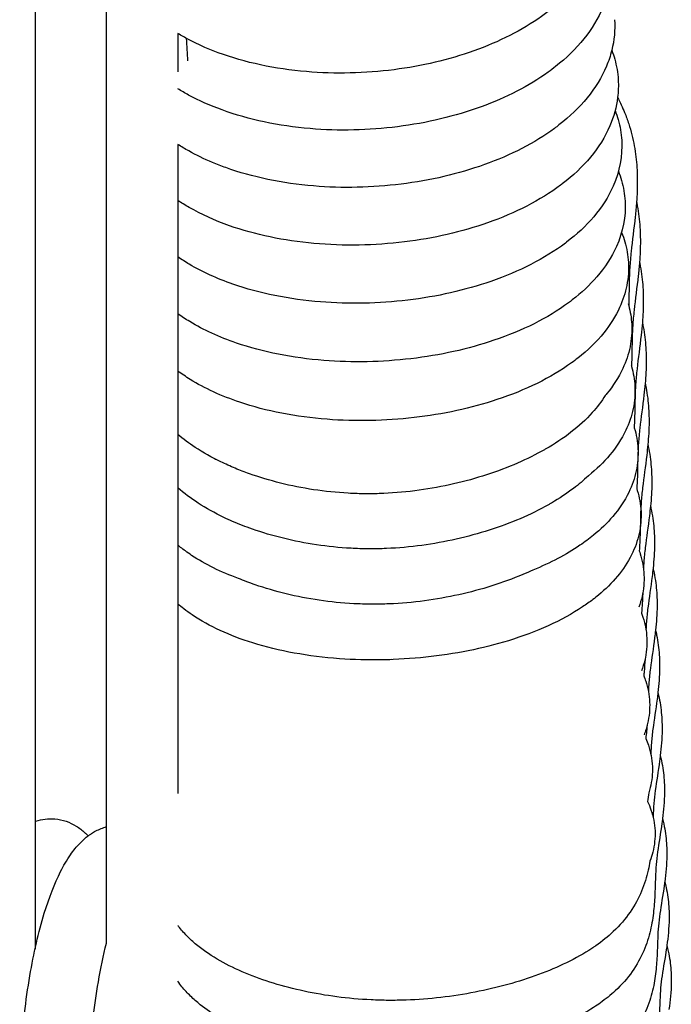
# Model space of a CAD drawing. Units: inches. Extents: x 188 to 1515, y 622 to 1647.
# Drawn here: x 1159 to 1195, y 1235 to 1290 of the extents above; entities that cross this region are included whole.
import ezdxf

# ---------------------------------------------------------------- set-up
doc = ezdxf.new("R2010")
doc.units = ezdxf.units.IN
doc.header["$MEASUREMENT"] = 0
doc.layers.add('Make2D$Visibile$Curve', color=7, linetype='Continuous', true_color=0x000000)

msp = doc.modelspace()

# ---------------------------------------------------------------- linework, layer by layer
at = {"layer": 'Make2D$Visibile$Curve', "color": 0, "lineweight": -3}
for points, knots in [([(1159.608, 1333.544), (1159.608, 1318.946), (1159.608, 1304.305), (1159.608, 1289.625), (1159.608, 1274.77), (1159.608, 1259.875), (1159.608, 1244.944)], [14.600642, 14.600642, 14.600642, 14.600642, 66.922244, 66.922244, 66.922244, 119.867415, 119.867415, 119.867415, 119.867415]), ([(1163.608, 1244.647), (1163.608, 1259.167), (1163.608, 1273.647), (1163.608, 1288.083), (1163.608, 1291.112), (1163.608, 1294.14), (1163.608, 1297.165)], [14.570579, 14.570579, 14.570579, 14.570579, 66.475512, 66.475512, 66.475512, 77.367934, 77.367934, 77.367934, 77.367934]), ([(1191.524, 1294.796), (1191.449, 1294.468), (1191.346, 1294.144), (1191.217, 1293.826), (1190.958, 1293.19), (1190.597, 1292.586), (1189.708, 1291.459), (1189.179, 1290.935), (1188.58, 1290.455), (1188.389, 1290.301), (1188.191, 1290.152), (1187.986, 1290.007), (1186.888, 1289.232), (1185.603, 1288.586), (1182.79, 1287.583), (1181.284, 1287.228), (1179.725, 1287.028), (1178.091, 1286.817), (1176.429, 1286.779), (1173.048, 1287.067), (1171.376, 1287.423), (1169.876, 1287.977), (1169.621, 1288.071), (1169.372, 1288.171), (1168.812, 1288.413), (1168.505, 1288.559), (1168.21, 1288.715), (1168.004, 1288.823), (1167.803, 1288.936), (1167.608, 1289.054)], [2.375623, 2.375623, 2.375623, 2.375623, 3.782161, 3.782161, 3.782161, 6.603539, 6.603539, 9.425247, 9.425247, 9.425247, 10.324543, 10.324543, 10.324543, 15.143135, 15.143135, 19.885913, 19.885913, 19.885913, 24.861126, 24.861126, 30.292843, 30.292843, 30.292843, 31.214608, 31.214608, 32.410443, 32.410443, 32.410443, 33.246836, 33.246836, 33.246836, 33.246836]), ([(1191.723, 1291.466), (1191.647, 1291.15), (1191.546, 1290.839), (1191.419, 1290.533), (1191.158, 1289.903), (1190.795, 1289.305), (1189.902, 1288.194), (1189.372, 1287.677), (1188.772, 1287.204), (1188.636, 1287.096), (1188.496, 1286.991), (1188.353, 1286.887), (1187.274, 1286.111), (1186.004, 1285.46), (1183.139, 1284.417), (1181.56, 1284.043), (1179.922, 1283.835), (1178.29, 1283.628), (1176.63, 1283.591), (1173.255, 1283.876), (1171.585, 1284.226), (1170.088, 1284.771), (1169.424, 1285.013), (1168.797, 1285.292), (1168.214, 1285.608), (1168.006, 1285.721), (1167.804, 1285.838), (1167.608, 1285.961)], [2.407663, 2.407663, 2.407663, 2.407663, 3.770206, 3.770206, 3.770206, 6.590974, 6.590974, 9.41035, 9.41035, 9.41035, 10.050489, 10.050489, 10.050489, 14.88054, 14.88054, 19.861493, 19.861493, 19.861493, 24.830461, 24.830461, 30.254407, 30.254407, 30.254407, 32.657407, 32.657407, 32.657407, 33.514815, 33.514815, 33.514815, 33.514815]), ([(1167.608, 1289.054), (1167.608, 1288.73), (1167.608, 1288.406), (1167.608, 1288.083), (1167.608, 1287.694), (1167.608, 1287.305), (1167.608, 1286.916)], [65.311579, 65.311579, 65.311579, 65.311579, 66.475497, 66.475497, 66.475497, 67.873774, 67.873774, 67.873774, 67.873774]), ([(1191.917, 1288.112), (1191.841, 1287.809), (1191.741, 1287.51), (1191.617, 1287.217), (1191.354, 1286.592), (1190.987, 1286.002), (1190.091, 1284.905), (1189.559, 1284.396), (1188.96, 1283.931), (1188.877, 1283.866), (1188.793, 1283.803), (1188.708, 1283.74), (1187.593, 1282.922), (1186.265, 1282.242), (1183.328, 1281.191), (1181.751, 1280.824), (1180.115, 1280.621), (1178.485, 1280.418), (1176.828, 1280.382), (1173.457, 1280.662), (1171.79, 1281.006), (1170.295, 1281.542), (1170.041, 1281.633), (1169.792, 1281.73), (1169.084, 1282.027), (1168.641, 1282.242), (1168.222, 1282.476), (1168.011, 1282.594), (1167.806, 1282.717), (1167.608, 1282.845)], [2.439967, 2.439967, 2.439967, 2.439967, 3.758928, 3.758928, 3.758928, 6.579018, 6.579018, 9.395964, 9.395964, 9.395964, 9.783277, 9.783277, 9.783277, 14.861356, 14.861356, 19.837274, 19.837274, 19.837274, 24.799403, 24.799403, 30.215965, 30.215965, 30.215965, 31.135301, 31.135301, 32.893144, 32.893144, 32.893144, 33.780281, 33.780281, 33.780281, 33.780281]), ([(1192.247, 1285.477), (1192.18, 1284.931), (1192.032, 1284.395), (1191.81, 1283.877), (1191.544, 1283.259), (1191.175, 1282.675), (1190.275, 1281.593), (1189.742, 1281.093), (1189.142, 1280.635), (1189.112, 1280.612), (1189.082, 1280.589), (1189.051, 1280.566), (1187.904, 1279.709), (1186.519, 1279.001), (1183.513, 1277.944), (1181.937, 1277.584), (1180.304, 1277.384), (1178.616, 1277.178), (1176.9, 1277.148), (1173.543, 1277.449), (1171.941, 1277.782), (1170.498, 1278.291), (1169.683, 1278.579), (1168.925, 1278.921), (1168.235, 1279.318), (1168.019, 1279.442), (1167.81, 1279.572), (1167.608, 1279.707)], [1.399569, 1.399569, 1.399569, 1.399569, 3.748339, 3.748339, 3.748339, 6.567677, 6.567677, 9.382094, 9.382094, 9.382094, 9.522673, 9.522673, 9.522673, 14.842652, 14.842652, 19.81358, 19.81358, 19.81358, 24.952614, 24.952614, 30.177612, 30.177612, 30.177612, 33.127074, 33.127074, 33.127074, 34.051562, 34.051562, 34.051562, 34.051562]), ([(1192.247, 1285.477), (1192.392, 1285.197), (1192.521, 1284.913), (1192.636, 1284.628), (1192.72, 1284.42), (1192.797, 1284.209), (1192.865, 1283.999), (1192.931, 1283.794), (1192.991, 1283.586), (1193.043, 1283.38), (1193.096, 1283.172), (1193.14, 1282.967), (1193.178, 1282.76), (1193.215, 1282.556), (1193.246, 1282.352), (1193.27, 1282.149), (1193.318, 1281.75), (1193.342, 1281.357), (1193.348, 1280.97), (1193.349, 1280.907), (1193.35, 1280.844), (1193.35, 1280.782), (1193.35, 1280.388), (1193.333, 1280.003), (1193.306, 1279.626)], [-3.342826, -3.342826, -3.342826, -3.342826, -1.975699, -1.975699, -1.975699, -0.976801, -0.976801, -0.976801, 0, 0, 0, 0.973625, 0.973625, 0.973625, 1.940827, 1.940827, 1.940827, 3.840864, 3.840864, 3.840864, 4.149974, 4.149974, 4.149974, 6.093319, 6.093319, 6.093319, 6.093319]), ([(1192.474, 1283.074), (1192.525, 1282.197), (1192.356, 1281.331), (1191.998, 1280.515), (1191.73, 1279.902), (1191.358, 1279.325), (1190.471, 1278.278), (1189.959, 1277.802), (1189.384, 1277.365), (1189.362, 1277.349), (1189.341, 1277.333), (1189.319, 1277.316), (1188.154, 1276.443), (1186.738, 1275.726), (1183.693, 1274.675), (1182.119, 1274.321), (1180.488, 1274.126), (1178.861, 1273.931), (1177.209, 1273.897), (1173.848, 1274.169), (1172.187, 1274.501), (1170.697, 1275.019), (1169.81, 1275.327), (1168.99, 1275.699), (1168.252, 1276.134), (1168.03, 1276.266), (1167.815, 1276.403), (1167.608, 1276.546)], [0, 0, 0, 0, 3.738432, 3.738432, 3.738432, 6.556714, 6.556714, 9.267705, 9.267705, 9.267705, 9.368263, 9.368263, 9.368263, 14.823016, 14.823016, 19.7881, 19.7881, 19.7881, 24.736288, 24.736288, 30.137758, 30.137758, 30.137758, 33.350406, 33.350406, 33.350406, 34.319942, 34.319942, 34.319942, 34.319942]), ([(1192.665, 1279.664), (1192.714, 1278.794), (1192.542, 1277.936), (1192.182, 1277.129), (1191.91, 1276.523), (1191.536, 1275.953), (1190.683, 1274.965), (1190.221, 1274.535), (1189.706, 1274.137), (1189.636, 1274.083), (1189.564, 1274.029), (1189.492, 1273.976), (1188.326, 1273.118), (1186.911, 1272.415), (1183.869, 1271.384), (1182.297, 1271.038), (1180.668, 1270.846), (1179.043, 1270.655), (1177.393, 1270.623), (1174.037, 1270.889), (1172.379, 1271.216), (1170.891, 1271.724), (1169.934, 1272.051), (1169.055, 1272.451), (1168.273, 1272.925), (1168.043, 1273.064), (1167.821, 1273.211), (1167.608, 1273.363)], [0, 0, 0, 0, 3.729206, 3.729206, 3.729206, 6.546196, 6.546196, 9.017904, 9.017904, 9.017904, 9.354438, 9.354438, 9.354438, 14.801991, 14.801991, 19.759926, 19.759926, 19.759926, 24.701014, 24.701014, 30.094771, 30.094771, 30.094771, 33.564531, 33.564531, 33.564531, 34.586613, 34.586613, 34.586613, 34.586613]), ([(1193.306, 1279.626), (1193.285, 1279.345), (1193.259, 1279.068), (1193.23, 1278.796), (1193.158, 1278.121), (1193.07, 1277.47), (1193.003, 1276.846), (1192.971, 1276.538), (1192.944, 1276.239), (1192.926, 1275.942), (1192.907, 1275.642), (1192.898, 1275.337), (1192.892, 1275.012), (1192.885, 1274.682), (1192.881, 1274.335), (1192.871, 1273.979), (1192.87, 1273.927), (1192.868, 1273.874), (1192.867, 1273.821)], [6.093319, 6.093319, 6.093319, 6.093319, 7.541458, 7.541458, 7.541458, 11.141106, 11.141106, 11.141106, 12.914779, 12.914779, 12.914779, 14.704771, 14.704771, 14.704771, 16.547643, 16.547643, 16.547643, 16.818404, 16.818404, 16.818404, 16.818404]), ([(1193.306, 1279.625), (1193.321, 1279.552), (1193.335, 1279.479), (1193.349, 1279.406), (1193.386, 1279.203), (1193.417, 1279.002), (1193.441, 1278.801), (1193.489, 1278.406), (1193.513, 1278.017), (1193.518, 1277.634), (1193.519, 1277.571), (1193.52, 1277.508), (1193.52, 1277.444), (1193.52, 1277.038), (1193.501, 1276.643), (1193.471, 1276.256)], [0.625156, 0.625156, 0.625156, 0.625156, 0.973801, 0.973801, 0.973801, 1.941201, 1.941201, 1.941201, 3.841595, 3.841595, 3.841595, 4.157244, 4.157244, 4.157244, 6.180772, 6.180772, 6.180772, 6.180772]), ([(1192.852, 1276.233), (1192.875, 1275.804), (1192.844, 1275.376), (1192.677, 1274.53), (1192.541, 1274.118), (1192.36, 1273.721), (1192.132, 1273.221), (1191.832, 1272.747), (1191.062, 1271.792), (1190.572, 1271.318), (1190.018, 1270.883), (1189.902, 1270.792), (1189.782, 1270.702), (1189.66, 1270.614), (1188.493, 1269.772), (1187.079, 1269.083), (1184.041, 1268.073), (1182.47, 1267.733), (1180.843, 1267.546), (1179.22, 1267.359), (1177.572, 1267.327), (1174.221, 1267.589), (1172.567, 1267.909), (1171.082, 1268.408), (1170.056, 1268.752), (1169.119, 1269.179), (1168.297, 1269.69), (1168.057, 1269.839), (1167.827, 1269.995), (1167.608, 1270.158)], [0, 0, 0, 0, 1.85131, 1.85131, 3.707316, 3.707316, 3.707316, 6.054217, 6.054217, 8.759753, 8.759753, 8.759753, 9.327497, 9.327497, 9.327497, 14.767694, 14.767694, 19.718353, 19.718353, 19.718353, 24.65213, 24.65213, 30.038183, 30.038183, 30.038183, 33.759391, 33.759391, 33.759391, 34.841323, 34.841323, 34.841323, 34.841323]), ([(1193.471, 1276.256), (1193.45, 1275.996), (1193.425, 1275.74), (1193.398, 1275.488), (1193.326, 1274.823), (1193.236, 1274.183), (1193.17, 1273.571), (1193.137, 1273.268), (1193.109, 1272.975), (1193.091, 1272.685), (1193.073, 1272.39), (1193.063, 1272.091), (1193.056, 1271.773), (1193.049, 1271.448), (1193.045, 1271.106), (1193.035, 1270.756), (1193.032, 1270.644), (1193.028, 1270.532), (1193.024, 1270.418)], [6.180772, 6.180772, 6.180772, 6.180772, 7.542492, 7.542492, 7.542492, 11.142167, 11.142167, 11.142167, 12.915915, 12.915915, 12.915915, 14.705974, 14.705974, 14.705974, 16.54886, 16.54886, 16.54886, 17.13215, 17.13215, 17.13215, 17.13215]), ([(1193.471, 1276.256), (1193.487, 1276.181), (1193.502, 1276.106), (1193.516, 1276.031), (1193.553, 1275.831), (1193.584, 1275.631), (1193.608, 1275.432), (1193.656, 1275.041), (1193.679, 1274.656), (1193.685, 1274.278), (1193.686, 1274.216), (1193.686, 1274.152), (1193.686, 1274.087), (1193.685, 1273.67), (1193.664, 1273.264), (1193.631, 1272.868)], [0.61303, 0.61303, 0.61303, 0.61303, 0.973988, 0.973988, 0.973988, 1.941598, 1.941598, 1.941598, 3.842371, 3.842371, 3.842371, 4.163487, 4.163487, 4.163487, 6.269669, 6.269669, 6.269669, 6.269669]), ([(1193.631, 1272.868), (1193.612, 1272.628), (1193.588, 1272.393), (1193.562, 1272.16), (1193.489, 1271.505), (1193.399, 1270.876), (1193.332, 1270.276), (1193.298, 1269.979), (1193.271, 1269.692), (1193.253, 1269.408), (1193.234, 1269.12), (1193.224, 1268.827), (1193.217, 1268.513), (1193.21, 1268.194), (1193.205, 1267.858), (1193.195, 1267.513), (1193.19, 1267.342), (1193.183, 1267.169), (1193.174, 1266.993)], [-116.118233, -116.118233, -116.118233, -116.118233, -114.844311, -114.844311, -114.844311, -111.244608, -111.244608, -111.244608, -109.470779, -109.470779, -109.470779, -107.68065, -107.68065, -107.68065, -105.837749, -105.837749, -105.837749, -104.933594, -104.933594, -104.933594, -104.933594]), ([(1193.631, 1272.868), (1193.648, 1272.791), (1193.664, 1272.714), (1193.678, 1272.637), (1193.716, 1272.438), (1193.746, 1272.24), (1193.771, 1272.043), (1193.819, 1271.656), (1193.842, 1271.276), (1193.847, 1270.902), (1193.848, 1270.841), (1193.848, 1270.777), (1193.848, 1270.71), (1193.847, 1270.282), (1193.823, 1269.865), (1193.788, 1269.46)], [0.599409, 0.599409, 0.599409, 0.599409, 0.974185, 0.974185, 0.974185, 1.942018, 1.942018, 1.942018, 3.843196, 3.843196, 3.843196, 4.168737, 4.168737, 4.168737, 6.359128, 6.359128, 6.359128, 6.359128]), ([(1193.034, 1272.779), (1193.057, 1272.355), (1193.025, 1271.931), (1192.855, 1271.093), (1192.717, 1270.684), (1192.534, 1270.291), (1192.303, 1269.796), (1192.001, 1269.328), (1191.614, 1268.856), (1191.585, 1268.823), (1191.557, 1268.789)], [0, 0, 0, 0, 1.842026, 1.842026, 3.699269, 3.699269, 3.699269, 6.045145, 6.045145, 6.228072, 6.228072, 6.228072, 6.228072]), ([(1193.212, 1269.305), (1193.234, 1268.884), (1193.201, 1268.465), (1193.028, 1267.633), (1192.889, 1267.228), (1192.703, 1266.838), (1192.47, 1266.348), (1192.165, 1265.886), (1191.458, 1265.043), (1191.057, 1264.657), (1190.613, 1264.298), (1190.605, 1264.292), (1190.597, 1264.285), (1190.589, 1264.279)], [0, 0, 0, 0, 1.833348, 1.833348, 3.691884, 3.691884, 3.691884, 6.036201, 6.036201, 8.284974, 8.284974, 8.284974, 8.325299, 8.325299, 8.325299, 8.325299]), ([(1193.788, 1269.46), (1193.768, 1269.241), (1193.746, 1269.025), (1193.721, 1268.812), (1193.648, 1268.168), (1193.557, 1267.549), (1193.489, 1266.961), (1193.456, 1266.67), (1193.428, 1266.389), (1193.41, 1266.111), (1193.391, 1265.83), (1193.381, 1265.542), (1193.374, 1265.235), (1193.366, 1264.922), (1193.361, 1264.591), (1193.351, 1264.251), (1193.344, 1264.022), (1193.334, 1263.788), (1193.319, 1263.548)], [6.359128, 6.359128, 6.359128, 6.359128, 7.54476, 7.54476, 7.54476, 11.144494, 11.144494, 11.144494, 12.918408, 12.918408, 12.918408, 14.708611, 14.708611, 14.708611, 16.551528, 16.551528, 16.551528, 17.785294, 17.785294, 17.785294, 17.785294]), ([(1193.788, 1269.46), (1193.805, 1269.381), (1193.821, 1269.302), (1193.837, 1269.222), (1193.874, 1269.026), (1193.905, 1268.83), (1193.929, 1268.635), (1193.977, 1268.252), (1194, 1267.876), (1194.005, 1267.506), (1194.006, 1267.446), (1194.006, 1267.382), (1194.006, 1267.315), (1194.004, 1266.875), (1193.978, 1266.448), (1193.94, 1266.034)], [0.584325, 0.584325, 0.584325, 0.584325, 0.974394, 0.974394, 0.974394, 1.942465, 1.942465, 1.942465, 3.844074, 3.844074, 3.844074, 4.173028, 4.173028, 4.173028, 6.449593, 6.449593, 6.449593, 6.449593]), ([(1191.557, 1268.789), (1191.344, 1268.458), (1191.101, 1268.135), (1190.824, 1267.827), (1190.471, 1267.434), (1190.067, 1267.066), (1189.632, 1266.728), (1189.196, 1266.391), (1188.725, 1266.081), (1188.224, 1265.794), (1188.199, 1265.78), (1188.174, 1265.765), (1188.148, 1265.751), (1187.67, 1265.48), (1187.165, 1265.231), (1186.639, 1265.002), (1186.084, 1264.76), (1185.505, 1264.542), (1184.907, 1264.348), (1184.308, 1264.153), (1183.691, 1263.982), (1183.058, 1263.837), (1182.426, 1263.692), (1181.781, 1263.573), (1181.126, 1263.483), (1180.47, 1263.392), (1179.808, 1263.331), (1179.143, 1263.302), (1178.81, 1263.288), (1178.476, 1263.281), (1178.144, 1263.283), (1177.813, 1263.285), (1177.482, 1263.296), (1177.153, 1263.314), (1176.496, 1263.35), (1175.849, 1263.418), (1175.214, 1263.514), (1174.58, 1263.609), (1173.961, 1263.733), (1173.36, 1263.883), (1172.759, 1264.032), (1172.178, 1264.207), (1171.618, 1264.406), (1171.348, 1264.502), (1171.084, 1264.604), (1170.825, 1264.711), (1170.548, 1264.826), (1170.279, 1264.947), (1170.016, 1265.074), (1169.51, 1265.319), (1169.029, 1265.589), (1168.579, 1265.884), (1168.237, 1266.11), (1167.911, 1266.35), (1167.608, 1266.609)], [24.666248, 24.666248, 24.666248, 24.666248, 26.220474, 26.220474, 26.220474, 28.213601, 28.213601, 28.213601, 30.192773, 30.192773, 30.192773, 30.291995, 30.291995, 30.291995, 32.173213, 32.173213, 32.173213, 34.159913, 34.159913, 34.159913, 36.150831, 36.150831, 36.150831, 38.143268, 38.143268, 38.143268, 40.139725, 40.139725, 40.139725, 41.140715, 41.140715, 41.140715, 42.140273, 42.140273, 42.140273, 44.136694, 44.136694, 44.136694, 46.131978, 46.131978, 46.131978, 48.125646, 48.125646, 48.125646, 49.08726, 49.08726, 49.08726, 50.112056, 50.112056, 50.112056, 52.089428, 52.089428, 52.089428, 53.596436, 53.596436, 53.596436, 53.596436]), ([(1193.386, 1265.809), (1193.407, 1265.392), (1193.373, 1264.977), (1193.197, 1264.152), (1193.055, 1263.749), (1192.868, 1263.364), (1192.634, 1262.885), (1192.331, 1262.434), (1191.657, 1261.643), (1191.295, 1261.294), (1190.897, 1260.967), (1190.657, 1260.77), (1190.402, 1260.581), (1190.135, 1260.4), (1189.358, 1259.872), (1188.473, 1259.409), (1187.501, 1259.012)], [0, 0, 0, 0, 1.825299, 1.825299, 3.68518, 3.68518, 3.68518, 6.001716, 6.001716, 8.055011, 8.055011, 8.055011, 9.29045, 9.29045, 9.29045, 12.895984, 12.895984, 12.895984, 12.895984]), ([(1193.94, 1266.034), (1193.921, 1265.835), (1193.9, 1265.639), (1193.877, 1265.445), (1193.802, 1264.81), (1193.711, 1264.203), (1193.643, 1263.627), (1193.61, 1263.342), (1193.582, 1263.067), (1193.563, 1262.796), (1193.545, 1262.521), (1193.534, 1262.24), (1193.527, 1261.938), (1193.519, 1261.631), (1193.513, 1261.305), (1193.502, 1260.97), (1193.493, 1260.684), (1193.48, 1260.388), (1193.456, 1260.084)], [6.449593, 6.449593, 6.449593, 6.449593, 7.546005, 7.546005, 7.546005, 11.145771, 11.145771, 11.145771, 12.919777, 12.919777, 12.919777, 14.710059, 14.710059, 14.710059, 16.552992, 16.552992, 16.552992, 18.12073, 18.12073, 18.12073, 18.12073]), ([(1193.94, 1266.034), (1193.958, 1265.953), (1193.975, 1265.871), (1193.991, 1265.789), (1194.029, 1265.594), (1194.06, 1265.4), (1194.084, 1265.207), (1194.132, 1264.828), (1194.155, 1264.456), (1194.159, 1264.091), (1194.16, 1264.031), (1194.16, 1263.968), (1194.16, 1263.901), (1194.157, 1263.449), (1194.129, 1263.013), (1194.087, 1262.59)], [0.567807, 0.567807, 0.567807, 0.567807, 0.974616, 0.974616, 0.974616, 1.94294, 1.94294, 1.94294, 3.845008, 3.845008, 3.845008, 4.176394, 4.176394, 4.176394, 6.541184, 6.541184, 6.541184, 6.541184]), ([(1190.589, 1264.279), (1190.336, 1264.036), (1190.063, 1263.805), (1189.777, 1263.587), (1189.392, 1263.294), (1188.978, 1263.021), (1188.541, 1262.767), (1188.477, 1262.729), (1188.419, 1262.696), (1188.369, 1262.668), (1187.868, 1262.386), (1187.339, 1262.126), (1186.785, 1261.89), (1186.23, 1261.652), (1185.652, 1261.438), (1185.054, 1261.246), (1184.455, 1261.055), (1183.839, 1260.887), (1183.207, 1260.744), (1182.575, 1260.602), (1181.931, 1260.485), (1181.277, 1260.396), (1180.622, 1260.308), (1179.96, 1260.248), (1179.297, 1260.219), (1178.965, 1260.205), (1178.631, 1260.199), (1178.3, 1260.201), (1177.968, 1260.203), (1177.638, 1260.213), (1177.31, 1260.231), (1176.654, 1260.267), (1176.007, 1260.334), (1175.374, 1260.428), (1174.741, 1260.523), (1174.123, 1260.644), (1173.522, 1260.792), (1172.923, 1260.939), (1172.342, 1261.111), (1171.783, 1261.307), (1171.404, 1261.44), (1171.036, 1261.584), (1170.678, 1261.739), (1170.511, 1261.811), (1170.346, 1261.886), (1170.183, 1261.964), (1169.677, 1262.206), (1169.197, 1262.471), (1168.748, 1262.762), (1168.341, 1263.025), (1167.959, 1263.311), (1167.608, 1263.621)], [26.906691, 26.906691, 26.906691, 26.906691, 28.212507, 28.212507, 28.212507, 29.96105, 29.96105, 29.96105, 30.188745, 30.188745, 30.188745, 32.166953, 32.166953, 32.166953, 34.151219, 34.151219, 34.151219, 36.139645, 36.139645, 36.139645, 38.129445, 38.129445, 38.129445, 40.123025, 40.123025, 40.123025, 41.122478, 41.122478, 41.122478, 42.120532, 42.120532, 42.120532, 44.114142, 44.114142, 44.114142, 46.106827, 46.106827, 46.106827, 48.098039, 48.098039, 48.098039, 49.448617, 49.448617, 49.448617, 50.082203, 50.082203, 50.082203, 52.057264, 52.057264, 52.057264, 53.845252, 53.845252, 53.845252, 53.845252]), ([(1194.087, 1262.59), (1194.07, 1262.41), (1194.05, 1262.233), (1194.029, 1262.058), (1193.953, 1261.434), (1193.862, 1260.838), (1193.793, 1260.274), (1193.76, 1259.995), (1193.732, 1259.727), (1193.713, 1259.462), (1193.704, 1259.34), (1193.698, 1259.218), (1193.692, 1259.092)], [6.541184, 6.541184, 6.541184, 6.541184, 7.547333, 7.547333, 7.547333, 11.147134, 11.147134, 11.147134, 12.921236, 12.921236, 12.921236, 13.730105, 13.730105, 13.730105, 13.730105]), ([(1194.087, 1262.59), (1194.107, 1262.506), (1194.125, 1262.421), (1194.142, 1262.336), (1194.18, 1262.144), (1194.21, 1261.952), (1194.235, 1261.761), (1194.283, 1261.386), (1194.305, 1261.018), (1194.309, 1260.657), (1194.31, 1260.598), (1194.31, 1260.535), (1194.31, 1260.468), (1194.307, 1260.005), (1194.275, 1259.559), (1194.231, 1259.128)], [0.549887, 0.549887, 0.549887, 0.549887, 0.974852, 0.974852, 0.974852, 1.943445, 1.943445, 1.943445, 3.846004, 3.846004, 3.846004, 4.178869, 4.178869, 4.178869, 6.634026, 6.634026, 6.634026, 6.634026]), ([(1193.556, 1262.292), (1193.576, 1261.879), (1193.54, 1261.467), (1193.362, 1260.649), (1193.217, 1260.249), (1193.027, 1259.868), (1192.606, 1259.021), (1191.959, 1258.265), (1191.171, 1257.611), (1191.071, 1257.528), (1190.969, 1257.446), (1190.678, 1257.224), (1190.485, 1257.087), (1190.284, 1256.954), (1189.116, 1256.177), (1187.709, 1255.545), (1184.683, 1254.618), (1183.121, 1254.307), (1181.502, 1254.136), (1179.888, 1253.965), (1178.25, 1253.936), (1174.92, 1254.179), (1173.278, 1254.474), (1171.803, 1254.933), (1170.517, 1255.334), (1169.374, 1255.854), (1168.417, 1256.502), (1168.254, 1256.612), (1168.097, 1256.726), (1167.945, 1256.844), (1167.83, 1256.934), (1167.717, 1257.026), (1167.608, 1257.121)], [0, 0, 0, 0, 1.817882, 1.817882, 3.679163, 3.679163, 3.679163, 7.842149, 7.842149, 7.842149, 8.365953, 8.365953, 9.291161, 9.291161, 9.291161, 14.700406, 14.700406, 19.62071, 19.62071, 19.62071, 24.525029, 24.525029, 29.878572, 29.878572, 29.878572, 34.553527, 34.553527, 34.553527, 35.344363, 35.344363, 35.344363, 35.949156, 35.949156, 35.949156, 35.949156]), ([(1171.001, 1258.547), (1170.03, 1258.899), (1169.15, 1259.328), (1168.383, 1259.837), (1168.263, 1259.917), (1168.145, 1259.999), (1167.94, 1260.149), (1167.852, 1260.216), (1167.765, 1260.284), (1167.712, 1260.327), (1167.66, 1260.369), (1167.608, 1260.412)], [30.684914, 30.684914, 30.684914, 30.684914, 34.353606, 34.353606, 34.353606, 34.929266, 34.929266, 35.380819, 35.380819, 35.380819, 35.659169, 35.659169, 35.659169, 35.659169]), ([(1194.231, 1259.128), (1194.214, 1258.967), (1194.196, 1258.809), (1194.177, 1258.653), (1194.1, 1258.039), (1194.008, 1257.454), (1193.94, 1256.903), (1193.906, 1256.63), (1193.878, 1256.368), (1193.859, 1256.109), (1193.848, 1255.966), (1193.84, 1255.821), (1193.834, 1255.672)], [6.634026, 6.634026, 6.634026, 6.634026, 7.54875, 7.54875, 7.54875, 11.148588, 11.148588, 11.148588, 12.922795, 12.922795, 12.922795, 13.900642, 13.900642, 13.900642, 13.900642]), ([(1194.231, 1259.128), (1194.251, 1259.041), (1194.27, 1258.953), (1194.288, 1258.865), (1194.326, 1258.675), (1194.357, 1258.485), (1194.381, 1258.296), (1194.429, 1257.925), (1194.452, 1257.561), (1194.455, 1257.204), (1194.456, 1257.146), (1194.456, 1257.084), (1194.456, 1257.017), (1194.452, 1256.543), (1194.418, 1256.087), (1194.37, 1255.648)], [0.530599, 0.530599, 0.530599, 0.530599, 0.975103, 0.975103, 0.975103, 1.943983, 1.943983, 1.943983, 3.847067, 3.847067, 3.847067, 4.180486, 4.180486, 4.180486, 6.728224, 6.728224, 6.728224, 6.728224]), ([(1187.501, 1259.013), (1187.313, 1258.925), (1187.122, 1258.841), (1186.927, 1258.759), (1186.372, 1258.525), (1185.795, 1258.315), (1185.197, 1258.127), (1184.599, 1257.939), (1183.983, 1257.774), (1183.352, 1257.634), (1182.721, 1257.494), (1182.077, 1257.379), (1181.424, 1257.292), (1180.77, 1257.205), (1180.109, 1257.146), (1179.447, 1257.119), (1179.115, 1257.105), (1178.782, 1257.099), (1178.451, 1257.101), (1178.12, 1257.103), (1177.79, 1257.113), (1177.462, 1257.131), (1176.808, 1257.166), (1176.162, 1257.232), (1175.53, 1257.325), (1174.897, 1257.418), (1174.28, 1257.537), (1173.681, 1257.682), (1173.082, 1257.827), (1172.502, 1257.996), (1171.944, 1258.189), (1171.622, 1258.3), (1171.307, 1258.42), (1171.001, 1258.547)], [-90.921969, -90.921969, -90.921969, -90.921969, -90.227581, -90.227581, -90.227581, -88.245789, -88.245789, -88.245789, -86.259887, -86.259887, -86.259887, -84.272754, -84.272754, -84.272754, -82.28208, -82.28208, -82.28208, -81.284181, -81.284181, -81.284181, -80.287644, -80.287644, -80.287644, -78.296876, -78.296876, -78.296876, -76.306821, -76.306821, -76.306821, -74.318103, -74.318103, -74.318103, -73.169418, -73.169418, -73.169418, -73.169418]), ([(1193.721, 1258.754), (1193.74, 1258.345), (1193.703, 1257.937), (1193.568, 1257.335), (1193.51, 1257.136), (1193.44, 1256.942)], [0, 0, 0, 0, 1.811009, 1.811009, 2.725002, 2.725002, 2.725002, 2.725002]), ([(1193.652, 1257.728), (1193.652, 1257.709), (1193.651, 1257.69), (1193.651, 1257.671), (1193.639, 1257.333), (1193.621, 1256.981), (1193.587, 1256.616), (1193.587, 1256.611), (1193.586, 1256.606), (1193.586, 1256.601)], [16.449667, 16.449667, 16.449667, 16.449667, 16.554552, 16.554552, 16.554552, 18.436463, 18.436463, 18.436463, 18.462334, 18.462334, 18.462334, 18.462334]), ([(1193.882, 1255.197), (1193.901, 1254.783), (1193.861, 1254.371), (1193.719, 1253.766), (1193.658, 1253.568), (1193.585, 1253.374)], [0, 0, 0, 0, 1.836805, 1.836805, 2.757936, 2.757936, 2.757936, 2.757936]), ([(1194.37, 1255.648), (1194.355, 1255.507), (1194.338, 1255.367), (1194.32, 1255.229), (1194.243, 1254.626), (1194.151, 1254.052), (1194.082, 1253.513), (1194.048, 1253.246), (1194.02, 1252.991), (1194.001, 1252.739), (1193.988, 1252.567), (1193.978, 1252.392), (1193.971, 1252.209)], [6.728224, 6.728224, 6.728224, 6.728224, 7.550264, 7.550264, 7.550264, 11.150143, 11.150143, 11.150143, 12.924461, 12.924461, 12.924461, 14.130984, 14.130984, 14.130984, 14.130984]), ([(1194.37, 1255.648), (1194.392, 1255.558), (1194.412, 1255.467), (1194.43, 1255.376), (1194.469, 1255.187), (1194.5, 1255), (1194.524, 1254.813), (1194.572, 1254.445), (1194.594, 1254.085), (1194.598, 1253.733), (1194.598, 1253.676), (1194.598, 1253.614), (1194.598, 1253.549), (1194.594, 1253.063), (1194.557, 1252.598), (1194.505, 1252.151)], [0.509981, 0.509981, 0.509981, 0.509981, 0.975369, 0.975369, 0.975369, 1.944557, 1.944557, 1.944557, 3.848203, 3.848203, 3.848203, 4.181279, 4.181279, 4.181279, 6.824099, 6.824099, 6.824099, 6.824099]), ([(1193.781, 1254.034), (1193.77, 1253.8), (1193.754, 1253.56), (1193.73, 1253.314), (1193.723, 1253.244), (1193.716, 1253.173), (1193.708, 1253.101)], [17.152184, 17.152184, 17.152184, 17.152184, 18.438265, 18.438265, 18.438265, 18.806583, 18.806583, 18.806583, 18.806583]), ([(1194.505, 1252.151), (1194.491, 1252.028), (1194.476, 1251.907), (1194.46, 1251.786), (1194.383, 1251.194), (1194.289, 1250.632), (1194.22, 1250.106), (1194.186, 1249.845), (1194.158, 1249.596), (1194.139, 1249.351), (1194.123, 1249.146), (1194.112, 1248.935), (1194.104, 1248.71)], [6.824099, 6.824099, 6.824099, 6.824099, 7.551885, 7.551885, 7.551885, 11.151807, 11.151807, 11.151807, 12.926244, 12.926244, 12.926244, 14.40863, 14.40863, 14.40863, 14.40863]), ([(1194.505, 1252.151), (1194.528, 1252.057), (1194.549, 1251.963), (1194.569, 1251.869), (1194.607, 1251.682), (1194.639, 1251.497), (1194.663, 1251.312), (1194.711, 1250.948), (1194.733, 1250.592), (1194.736, 1250.244), (1194.737, 1250.187), (1194.737, 1250.127), (1194.736, 1250.063), (1194.732, 1249.565), (1194.691, 1249.091), (1194.636, 1248.637)], [0.4879, 0.4879, 0.4879, 0.4879, 0.975652, 0.975652, 0.975652, 1.945168, 1.945168, 1.945168, 3.849416, 3.849416, 3.849416, 4.181286, 4.181286, 4.181286, 6.921542, 6.921542, 6.921542, 6.921542]), ([(1194.038, 1251.619), (1194.056, 1251.216), (1194.017, 1250.814), (1193.873, 1250.205), (1193.806, 1249.993), (1193.725, 1249.787)], [0, 0, 0, 0, 1.799444, 1.799444, 2.790515, 2.790515, 2.790515, 2.790515]), ([(1193.897, 1250.31), (1193.889, 1250.206), (1193.88, 1250.101), (1193.869, 1249.995), (1193.856, 1249.86), (1193.84, 1249.723), (1193.821, 1249.584)], [17.877291, 17.877291, 17.877291, 17.877291, 18.440191, 18.440191, 18.440191, 19.154727, 19.154727, 19.154727, 19.154727]), ([(1194.636, 1248.637), (1194.624, 1248.532), (1194.61, 1248.429), (1194.596, 1248.326), (1194.518, 1247.744), (1194.424, 1247.193), (1194.355, 1246.68), (1194.32, 1246.426), (1194.292, 1246.183), (1194.273, 1245.945), (1194.254, 1245.704), (1194.242, 1245.455), (1194.233, 1245.183), (1194.233, 1245.182), (1194.233, 1245.181), (1194.233, 1245.179)], [6.921542, 6.921542, 6.921542, 6.921542, 7.553617, 7.553617, 7.553617, 11.153586, 11.153586, 11.153586, 12.928152, 12.928152, 12.928152, 14.718915, 14.718915, 14.718915, 14.726104, 14.726104, 14.726104, 14.726104]), ([(1194.636, 1248.637), (1194.661, 1248.539), (1194.683, 1248.442), (1194.704, 1248.344), (1194.742, 1248.16), (1194.774, 1247.976), (1194.798, 1247.793), (1194.846, 1247.433), (1194.868, 1247.081), (1194.871, 1246.737), (1194.872, 1246.681), (1194.872, 1246.622), (1194.871, 1246.559), (1194.866, 1246.051), (1194.821, 1245.567), (1194.763, 1245.106)], [0.464525, 0.464525, 0.464525, 0.464525, 0.975952, 0.975952, 0.975952, 1.945818, 1.945818, 1.945818, 3.850711, 3.850711, 3.850711, 4.180547, 4.180547, 4.180547, 7.020435, 7.020435, 7.020435, 7.020435]), ([(1194.191, 1248.023), (1194.208, 1247.621), (1194.168, 1247.223), (1194.05, 1246.735), (1194.022, 1246.638), (1193.992, 1246.543)], [0, 0, 0, 0, 1.794591, 1.794591, 2.245605, 2.245605, 2.245605, 2.245605]), ([(1159.608, 1244.944), (1159.626, 1244.95), (1159.644, 1244.956), (1159.662, 1244.962), (1159.997, 1245.067), (1160.354, 1245.11), (1160.717, 1245.079)], [8.88153, 8.88153, 8.88153, 8.88153, 8.962427, 8.962427, 8.962427, 10.454252, 10.454252, 10.454252, 10.454252]), ([(1160.717, 1245.079), (1161.155, 1245.041), (1161.559, 1244.898), (1162.096, 1244.571), (1162.259, 1244.444), (1162.419, 1244.296), (1162.43, 1244.286), (1162.49, 1244.228), (1162.538, 1244.18), (1162.583, 1244.131)], [0, 0, 0, 0, 1.795964, 1.795964, 2.716214, 2.716214, 2.785644, 2.785644, 3.097526, 3.097526, 3.097526, 3.097526]), ([(1194.763, 1245.106), (1194.752, 1245.019), (1194.741, 1244.933), (1194.729, 1244.848), (1194.649, 1244.277), (1194.555, 1243.737), (1194.485, 1243.237), (1194.451, 1242.989), (1194.423, 1242.753), (1194.404, 1242.522), (1194.384, 1242.288), (1194.373, 1242.045), (1194.363, 1241.779), (1194.354, 1241.509), (1194.347, 1241.218), (1194.334, 1240.914), (1194.321, 1240.603), (1194.301, 1240.275), (1194.264, 1239.933), (1194.227, 1239.585), (1194.171, 1239.224), (1194.084, 1238.85), (1193.995, 1238.471), (1193.875, 1238.085), (1193.708, 1237.695), (1193.539, 1237.301), (1193.327, 1236.913), (1193.061, 1236.535), (1192.795, 1236.157), (1192.48, 1235.795), (1192.114, 1235.457), (1191.856, 1235.218), (1191.575, 1234.994), (1191.279, 1234.784), (1191.157, 1234.697), (1191.032, 1234.612), (1190.903, 1234.53), (1190.466, 1234.248), (1189.995, 1233.991), (1189.497, 1233.753), (1188.998, 1233.516), (1188.472, 1233.298), (1187.923, 1233.099), (1187.372, 1232.9), (1186.799, 1232.72), (1186.206, 1232.56), (1185.613, 1232.399), (1185.002, 1232.259), (1184.377, 1232.14), (1183.752, 1232.021), (1183.114, 1231.923), (1182.468, 1231.85), (1181.821, 1231.776), (1181.168, 1231.726), (1180.513, 1231.703), (1180.186, 1231.692), (1179.857, 1231.687), (1179.53, 1231.689), (1179.204, 1231.691), (1178.878, 1231.7), (1178.555, 1231.716), (1177.908, 1231.747), (1177.271, 1231.804), (1176.647, 1231.884), (1176.023, 1231.964), (1175.414, 1232.067), (1174.822, 1232.192), (1174.231, 1232.316), (1173.659, 1232.462), (1173.108, 1232.628), (1172.558, 1232.793), (1172.032, 1232.978), (1171.53, 1233.184), (1171.031, 1233.389), (1170.556, 1233.614), (1170.111, 1233.861), (1170.058, 1233.891), (1169.999, 1233.924), (1169.937, 1233.96), (1169.558, 1234.181), (1169.199, 1234.42), (1168.868, 1234.681), (1168.677, 1234.832), (1168.493, 1234.992), (1168.32, 1235.16), (1168.147, 1235.328), (1167.986, 1235.504), (1167.838, 1235.687), (1167.757, 1235.786), (1167.68, 1235.888), (1167.608, 1235.991)], [7.020435, 7.020435, 7.020435, 7.020435, 7.55547, 7.55547, 7.55547, 11.155488, 11.155488, 11.155488, 12.930192, 12.930192, 12.930192, 14.721072, 14.721072, 14.721072, 16.564115, 16.564115, 16.564115, 18.446805, 18.446805, 18.446805, 20.361222, 20.361222, 20.361222, 22.302194, 22.302194, 22.302194, 24.262223, 24.262223, 24.262223, 26.233093, 26.233093, 26.233093, 27.626307, 27.626307, 27.626307, 28.199184, 28.199184, 28.199184, 30.150752, 30.150752, 30.150752, 32.104679, 32.104679, 32.104679, 34.065265, 34.065265, 34.065265, 36.029788, 36.029788, 36.029788, 37.994512, 37.994512, 37.994512, 39.960885, 39.960885, 39.960885, 40.945809, 40.945809, 40.945809, 41.929659, 41.929659, 41.929659, 43.896607, 43.896607, 43.896607, 45.864458, 45.864458, 45.864458, 47.831889, 47.831889, 47.831889, 49.793433, 49.793433, 49.793433, 51.744967, 51.744967, 51.744967, 52.001218, 52.001218, 52.001218, 53.692818, 53.692818, 53.692818, 54.672256, 54.672256, 54.672256, 55.650971, 55.650971, 55.650971, 56.183009, 56.183009, 56.183009, 56.183009]), ([(1194.763, 1245.106), (1194.789, 1245.005), (1194.813, 1244.904), (1194.834, 1244.803), (1194.873, 1244.62), (1194.905, 1244.438), (1194.929, 1244.257), (1194.978, 1243.901), (1195, 1243.553), (1195.002, 1243.213), (1195.003, 1243.158), (1195.003, 1243.1), (1195.002, 1243.039), (1194.996, 1242.519), (1194.948, 1242.026), (1194.886, 1241.559)], [0.440111, 0.440111, 0.440111, 0.440111, 0.976271, 0.976271, 0.976271, 1.946511, 1.946511, 1.946511, 3.852097, 3.852097, 3.852097, 4.179098, 4.179098, 4.179098, 7.121062, 7.121062, 7.121062, 7.121062]), ([(1162.584, 1244.131), (1162.63, 1244.166), (1162.678, 1244.2), (1162.797, 1244.281), (1162.87, 1244.326), (1163.128, 1244.472), (1163.325, 1244.56), (1163.537, 1244.626), (1163.561, 1244.633), (1163.584, 1244.64), (1163.608, 1244.647)], [7.354714, 7.354714, 7.354714, 7.354714, 7.626098, 7.626098, 8.016038, 8.016038, 8.964483, 8.964483, 8.964483, 9.069571, 9.069571, 9.069571, 9.069571]), ([(1194.34, 1244.407), (1194.356, 1244.008), (1194.314, 1243.611), (1194.175, 1243.052), (1194.121, 1242.883), (1194.058, 1242.717)], [0, 0, 0, 0, 1.790406, 1.790406, 2.591554, 2.591554, 2.591554, 2.591554]), ([(1160.129, 1239.799), (1160.401, 1240.687), (1160.7, 1241.462), (1161.124, 1242.3), (1161.208, 1242.454), (1161.389, 1242.765), (1161.488, 1242.921), (1161.677, 1243.192), (1161.764, 1243.309), (1161.933, 1243.515), (1162.013, 1243.606), (1162.168, 1243.77), (1162.243, 1243.843), (1162.321, 1243.914), (1162.39, 1243.976), (1162.461, 1244.037), (1162.552, 1244.107), (1162.568, 1244.119), (1162.584, 1244.131)], [0, 0, 0, 0, 3.372642, 3.372642, 4.162642, 4.162642, 5.034254, 5.034254, 5.733979, 5.733979, 6.317641, 6.317641, 6.819367, 6.819367, 6.819367, 7.260825, 7.260825, 7.354714, 7.354714, 7.354714, 7.354714]), ([(1194.058, 1242.717), (1194.03, 1242.55), (1193.998, 1242.381), (1193.958, 1242.208), (1193.871, 1241.825), (1193.752, 1241.435), (1193.587, 1241.04), (1193.42, 1240.643), (1193.21, 1240.249), (1192.946, 1239.866), (1192.682, 1239.483), (1192.368, 1239.115), (1192.004, 1238.771), (1191.706, 1238.49), (1191.377, 1238.227), (1191.028, 1237.984), (1190.981, 1237.951), (1190.938, 1237.922), (1190.866, 1237.873), (1190.83, 1237.849), (1190.794, 1237.825), (1190.356, 1237.538), (1189.886, 1237.275), (1189.387, 1237.033), (1188.888, 1236.79), (1188.362, 1236.567), (1187.812, 1236.364), (1187.26, 1236.16), (1186.686, 1235.977), (1186.093, 1235.813), (1185.499, 1235.649), (1184.887, 1235.505), (1184.261, 1235.384), (1183.636, 1235.262), (1182.997, 1235.162), (1182.35, 1235.087), (1181.702, 1235.012), (1181.048, 1234.961), (1180.392, 1234.937), (1180.064, 1234.926), (1179.735, 1234.921), (1179.408, 1234.923), (1179.081, 1234.925), (1178.755, 1234.934), (1178.431, 1234.95), (1177.783, 1234.982), (1177.145, 1235.04), (1176.52, 1235.121), (1175.894, 1235.203), (1175.284, 1235.309), (1174.691, 1235.436), (1174.099, 1235.563), (1173.526, 1235.712), (1172.974, 1235.881), (1172.424, 1236.05), (1171.896, 1236.239), (1171.394, 1236.449), (1170.896, 1236.657), (1170.424, 1236.885), (1169.98, 1237.136), (1169.978, 1237.138), (1169.975, 1237.139), (1169.972, 1237.14), (1169.528, 1237.393), (1169.11, 1237.67), (1168.729, 1237.976), (1168.538, 1238.13), (1168.354, 1238.292), (1168.182, 1238.463), (1168.009, 1238.634), (1167.849, 1238.813), (1167.701, 1238.998), (1167.669, 1239.038), (1167.638, 1239.078), (1167.608, 1239.118)], [19.485601, 19.485601, 19.485601, 19.485601, 20.358375, 20.358375, 20.358375, 22.298745, 22.298745, 22.298745, 24.258931, 24.258931, 24.258931, 26.231604, 26.231604, 26.231604, 27.847321, 27.847321, 27.847321, 28.026505, 28.026505, 28.201055, 28.201055, 28.201055, 30.155704, 30.155704, 30.155704, 32.112527, 32.112527, 32.112527, 34.075895, 34.075895, 34.075895, 36.043196, 36.043196, 36.043196, 38.010815, 38.010815, 38.010815, 39.980317, 39.980317, 39.980317, 40.966911, 40.966911, 40.966911, 41.952394, 41.952394, 41.952394, 43.922415, 43.922415, 43.922415, 45.893145, 45.893145, 45.893145, 47.86336, 47.86336, 47.86336, 49.827692, 49.827692, 49.827692, 51.77094, 51.77094, 51.77094, 51.782066, 51.782066, 51.782066, 53.733249, 53.733249, 53.733249, 54.713903, 54.713903, 54.713903, 55.693415, 55.693415, 55.693415, 55.903444, 55.903444, 55.903444, 55.903444]), ([(1194.886, 1241.559), (1194.877, 1241.489), (1194.867, 1241.421), (1194.857, 1241.352), (1194.777, 1240.792), (1194.682, 1240.264), (1194.613, 1239.777), (1194.578, 1239.535), (1194.55, 1239.306), (1194.531, 1239.082), (1194.511, 1238.855), (1194.5, 1238.619), (1194.49, 1238.359), (1194.48, 1238.095), (1194.473, 1237.81), (1194.46, 1237.512), (1194.446, 1237.206), (1194.426, 1236.883), (1194.389, 1236.546), (1194.351, 1236.202), (1194.294, 1235.845), (1194.206, 1235.475), (1194.116, 1235.1), (1193.994, 1234.718), (1193.825, 1234.332), (1193.654, 1233.943), (1193.44, 1233.559), (1193.172, 1233.187), (1192.905, 1232.814), (1192.588, 1232.458), (1192.221, 1232.127), (1192.002, 1231.928), (1191.767, 1231.74), (1191.52, 1231.563), (1191.355, 1231.444), (1191.185, 1231.329), (1191.009, 1231.218), (1190.571, 1230.943), (1190.101, 1230.691), (1189.603, 1230.459), (1189.105, 1230.226), (1188.58, 1230.013), (1188.031, 1229.819), (1187.48, 1229.623), (1186.908, 1229.448), (1186.316, 1229.291), (1185.723, 1229.134), (1185.113, 1228.996), (1184.489, 1228.88), (1183.865, 1228.764), (1183.228, 1228.668), (1182.583, 1228.596), (1181.937, 1228.524), (1181.285, 1228.476), (1180.631, 1228.454), (1180.304, 1228.442), (1179.976, 1228.438), (1179.65, 1228.44), (1179.324, 1228.442), (1178.999, 1228.451), (1178.676, 1228.466), (1178.03, 1228.496), (1177.394, 1228.552), (1176.771, 1228.63), (1176.148, 1228.709), (1175.54, 1228.81), (1174.949, 1228.932), (1174.359, 1229.054), (1173.788, 1229.196), (1173.238, 1229.359), (1172.69, 1229.52), (1172.164, 1229.702), (1171.663, 1229.903), (1171.189, 1230.094), (1170.737, 1230.302), (1170.311, 1230.531)], [7.121062, 7.121062, 7.121062, 7.121062, 7.557454, 7.557454, 7.557454, 11.157527, 11.157527, 11.157527, 12.932379, 12.932379, 12.932379, 14.723385, 14.723385, 14.723385, 16.566449, 16.566449, 16.566449, 18.449326, 18.449326, 18.449326, 20.364267, 20.364267, 20.364267, 22.305865, 22.305865, 22.305865, 24.265694, 24.265694, 24.265694, 26.234646, 26.234646, 26.234646, 27.412636, 27.412636, 27.412636, 28.197408, 28.197408, 28.197408, 30.145823, 30.145823, 30.145823, 32.096805, 32.096805, 32.096805, 34.054577, 34.054577, 34.054577, 36.016294, 36.016294, 36.016294, 37.978098, 37.978098, 37.978098, 39.94132, 39.94132, 39.94132, 40.924563, 40.924563, 40.924563, 41.906768, 41.906768, 41.906768, 43.87062, 43.87062, 43.87062, 45.835566, 45.835566, 45.835566, 47.800181, 47.800181, 47.800181, 49.758893, 49.758893, 49.758893, 51.612937, 51.612937, 51.612937, 51.612937]), ([(1194.886, 1241.559), (1194.914, 1241.454), (1194.939, 1241.349), (1194.961, 1241.244), (1195.001, 1241.063), (1195.032, 1240.883), (1195.057, 1240.704), (1195.106, 1240.352), (1195.128, 1240.008), (1195.13, 1239.672), (1195.13, 1239.617), (1195.13, 1239.561), (1195.129, 1239.502), (1195.123, 1238.97), (1195.071, 1238.469), (1195.004, 1237.995)], [0.414651, 0.414651, 0.414651, 0.414651, 0.97661, 0.97661, 0.97661, 1.947251, 1.947251, 1.947251, 3.853581, 3.853581, 3.853581, 4.176974, 4.176974, 4.176974, 7.223721, 7.223721, 7.223721, 7.223721]), ([(1159.608, 1223.544), (1159.573, 1223.64), (1159.539, 1223.738), (1159.465, 1223.969), (1159.424, 1224.103), (1159.343, 1224.396), (1159.303, 1224.554), (1159.265, 1224.717), (1159.043, 1225.666), (1158.901, 1226.743), (1158.748, 1229.238), (1158.752, 1230.63), (1158.837, 1232.065), (1158.922, 1233.496), (1159.085, 1234.93), (1159.535, 1237.567), (1159.807, 1238.745), (1160.129, 1239.799)], [6.337845, 6.337845, 6.337845, 6.337845, 6.81397, 6.81397, 7.442064, 7.442064, 8.147465, 8.147465, 8.147465, 12.208735, 12.208735, 16.538689, 16.538689, 16.538689, 20.863552, 20.863552, 24.885157, 24.885157, 24.885157, 24.885157]), ([(1164.484, 1221.429), (1164.463, 1221.451), (1164.442, 1221.474), (1164.358, 1221.567), (1164.298, 1221.639), (1164.241, 1221.714), (1163.929, 1222.116), (1163.691, 1222.582), (1163.346, 1223.471), (1163.216, 1223.905), (1163.106, 1224.375), (1162.882, 1225.325), (1162.739, 1226.403), (1162.584, 1228.9), (1162.588, 1230.292), (1162.674, 1231.728), (1162.759, 1233.159), (1162.924, 1234.594), (1163.29, 1236.717), (1163.439, 1237.44), (1163.608, 1238.123)], [3.084741, 3.084741, 3.084741, 3.084741, 3.225872, 3.225872, 3.668943, 3.668943, 3.668943, 6.109989, 6.109989, 8.141669, 8.141669, 8.141669, 12.205157, 12.205157, 16.537204, 16.537204, 16.537204, 20.864001, 20.864001, 23.255917, 23.255917, 23.255917, 23.255917]), ([(1195.004, 1237.995), (1194.997, 1237.943), (1194.99, 1237.891), (1194.982, 1237.84), (1194.901, 1237.29), (1194.806, 1236.774), (1194.736, 1236.3), (1194.701, 1236.065), (1194.673, 1235.843), (1194.654, 1235.626), (1194.635, 1235.406), (1194.623, 1235.176), (1194.613, 1234.923), (1194.603, 1234.665), (1194.596, 1234.386), (1194.582, 1234.093), (1194.568, 1233.792), (1194.548, 1233.475), (1194.51, 1233.142), (1194.471, 1232.803), (1194.414, 1232.45), (1194.324, 1232.085), (1194.233, 1231.714), (1194.109, 1231.335), (1193.938, 1230.954), (1193.766, 1230.569), (1193.549, 1230.19), (1193.279, 1229.823), (1193.01, 1229.456), (1192.691, 1229.107), (1192.323, 1228.781), (1192.142, 1228.621), (1191.95, 1228.467), (1191.75, 1228.321), (1191.546, 1228.172), (1191.333, 1228.028), (1191.11, 1227.891), (1190.673, 1227.622), (1190.203, 1227.376), (1189.706, 1227.148), (1189.208, 1226.921), (1188.683, 1226.713), (1188.135, 1226.523), (1187.585, 1226.332), (1187.014, 1226.16), (1186.423, 1226.007), (1185.831, 1225.853), (1185.221, 1225.719), (1184.598, 1225.605), (1183.974, 1225.492), (1183.338, 1225.398), (1182.694, 1225.328), (1182.049, 1225.258), (1181.398, 1225.21), (1180.745, 1225.189), (1180.419, 1225.178), (1180.091, 1225.173), (1179.766, 1225.175), (1179.44, 1225.177), (1179.116, 1225.186), (1178.794, 1225.201), (1178.149, 1225.231), (1177.514, 1225.285), (1176.892, 1225.362), (1176.27, 1225.439), (1175.663, 1225.537), (1175.073, 1225.657), (1174.484, 1225.776), (1173.914, 1225.915), (1173.365, 1226.074), (1172.894, 1226.21), (1172.44, 1226.361), (1172.004, 1226.525), (1171.933, 1226.552), (1171.863, 1226.579), (1171.793, 1226.607), (1171.295, 1226.803), (1170.823, 1227.018), (1170.379, 1227.256), (1170.355, 1227.269), (1170.331, 1227.281), (1170.308, 1227.294)], [-114.375904, -114.375904, -114.375904, -114.375904, -114.040041, -114.040041, -114.040041, -110.439909, -110.439909, -110.439909, -108.664896, -108.664896, -108.664896, -106.873756, -106.873756, -106.873756, -105.030669, -105.030669, -105.030669, -103.147591, -103.147591, -103.147591, -101.232094, -101.232094, -101.232094, -99.289847, -99.289847, -99.289847, -97.330265, -97.330265, -97.330265, -95.363353, -95.363353, -95.363353, -94.393548, -94.393548, -94.393548, -93.403905, -93.403905, -93.403905, -91.458716, -91.458716, -91.458716, -89.510726, -89.510726, -89.510726, -87.555805, -87.555805, -87.555805, -85.596921, -85.596921, -85.596921, -83.63806, -83.63806, -83.63806, -81.678013, -81.678013, -81.678013, -80.696463, -80.696463, -80.696463, -79.715914, -79.715914, -79.715914, -77.755183, -77.755183, -77.755183, -75.793169, -75.793169, -75.793169, -73.831403, -73.831403, -73.831403, -72.148512, -72.148512, -72.148512, -71.875565, -71.875565, -71.875565, -69.929939, -69.929939, -69.929939, -69.826451, -69.826451, -69.826451, -69.826451]), ([(1195.004, 1237.995), (1195.034, 1237.887), (1195.061, 1237.778), (1195.085, 1237.669), (1195.124, 1237.49), (1195.156, 1237.312), (1195.181, 1237.135), (1195.23, 1236.787), (1195.252, 1236.446), (1195.254, 1236.115), (1195.254, 1236.06), (1195.254, 1236.005), (1195.253, 1235.949), (1195.246, 1235.405), (1195.189, 1234.896), (1195.119, 1234.416)], [0.388097, 0.388097, 0.388097, 0.388097, 0.976971, 0.976971, 0.976971, 1.948041, 1.948041, 1.948041, 3.855172, 3.855172, 3.855172, 4.174218, 4.174218, 4.174218, 7.328425, 7.328425, 7.328425, 7.328425])]:
    msp.add_open_spline(points, degree=3, knots=knots, dxfattribs=at)
for points in [[(1192.077, 1289.826), (1192.113, 1289.247), (1192.057, 1288.673), (1191.917, 1288.112)], [(1168.174, 1287.514), (1168.149, 1287.935), (1168.124, 1288.355), (1168.098, 1288.774)], [(1191.917, 1288.112), (1191.98, 1287.948), (1192.035, 1287.781), (1192.083, 1287.612)], [(1192.083, 1287.612), (1192.189, 1287.236), (1192.254, 1286.851), (1192.278, 1286.461)], [(1192.278, 1286.461), (1192.297, 1286.131), (1192.287, 1285.802), (1192.247, 1285.477)], [(1192.105, 1284.736), (1192.171, 1284.57), (1192.228, 1284.401), (1192.277, 1284.229)], [(1192.277, 1284.229), (1192.385, 1283.851), (1192.451, 1283.465), (1192.474, 1283.074)], [(1167.608, 1282.845), (1167.608, 1270.759), (1167.608, 1258.643), (1167.608, 1246.499)], [(1192.289, 1281.337), (1192.357, 1281.169), (1192.416, 1280.997), (1192.467, 1280.823)], [(1192.467, 1280.823), (1192.576, 1280.444), (1192.643, 1280.057), (1192.665, 1279.664)], [(1192.468, 1277.916), (1192.538, 1277.746), (1192.599, 1277.572), (1192.651, 1277.394)], [(1192.651, 1277.394), (1192.763, 1277.015), (1192.83, 1276.627), (1192.852, 1276.233)], [(1192.832, 1273.944), (1192.844, 1273.903), (1192.856, 1273.862), (1192.867, 1273.821)], [(1192.867, 1273.821), (1192.959, 1273.48), (1193.016, 1273.132), (1193.034, 1272.779)], [(1193.008, 1270.472), (1193.013, 1270.454), (1193.018, 1270.436), (1193.024, 1270.418)], [(1193.024, 1270.418), (1193.129, 1270.055), (1193.193, 1269.682), (1193.212, 1269.305)], [(1193.174, 1266.993), (1193.176, 1266.988), (1193.177, 1266.984), (1193.179, 1266.979)], [(1193.179, 1266.979), (1193.296, 1266.598), (1193.366, 1266.206), (1193.386, 1265.809)], [(1169.7, 1265.232), (1169.7, 1265.219), (1169.699, 1265.206), (1169.699, 1265.193)], [(1193.319, 1263.548), (1193.328, 1263.52), (1193.337, 1263.492), (1193.346, 1263.464)], [(1193.346, 1263.464), (1193.465, 1263.083), (1193.536, 1262.691), (1193.556, 1262.292)], [(1193.456, 1260.084), (1193.474, 1260.033), (1193.492, 1259.981), (1193.508, 1259.93)], [(1193.508, 1259.93), (1193.63, 1259.548), (1193.702, 1259.155), (1193.721, 1258.754)], [(1193.586, 1256.601), (1193.614, 1256.526), (1193.641, 1256.451), (1193.666, 1256.375)], [(1193.666, 1256.375), (1193.79, 1255.993), (1193.863, 1255.598), (1193.882, 1255.197)], [(1179.592, 1254), (1179.3, 1253.988), (1179.007, 1253.982), (1178.715, 1253.983)], [(1193.708, 1253.101), (1193.748, 1253.002), (1193.786, 1252.902), (1193.819, 1252.8)], [(1193.819, 1252.8), (1193.946, 1252.418), (1194.02, 1252.022), (1194.038, 1251.619)], [(1193.821, 1249.584), (1193.876, 1249.461), (1193.925, 1249.334), (1193.969, 1249.206)], [(1193.969, 1249.206), (1194.098, 1248.824), (1194.174, 1248.427), (1194.191, 1248.023)], [(1193.992, 1246.543), (1193.974, 1246.382), (1193.952, 1246.218), (1193.925, 1246.052)], [(1193.925, 1246.051), (1193.996, 1245.902), (1194.059, 1245.75), (1194.113, 1245.593)], [(1194.113, 1245.593), (1194.245, 1245.21), (1194.323, 1244.813), (1194.34, 1244.407)], [(1159.608, 1244.944), (1159.608, 1242.56), (1159.608, 1240.175), (1159.608, 1237.789)], [(1163.608, 1238.123), (1163.608, 1240.298), (1163.608, 1242.473), (1163.608, 1244.647)]]:
    msp.add_open_spline(points, degree=3, dxfattribs=at)

doc.saveas('drawing.dxf')
